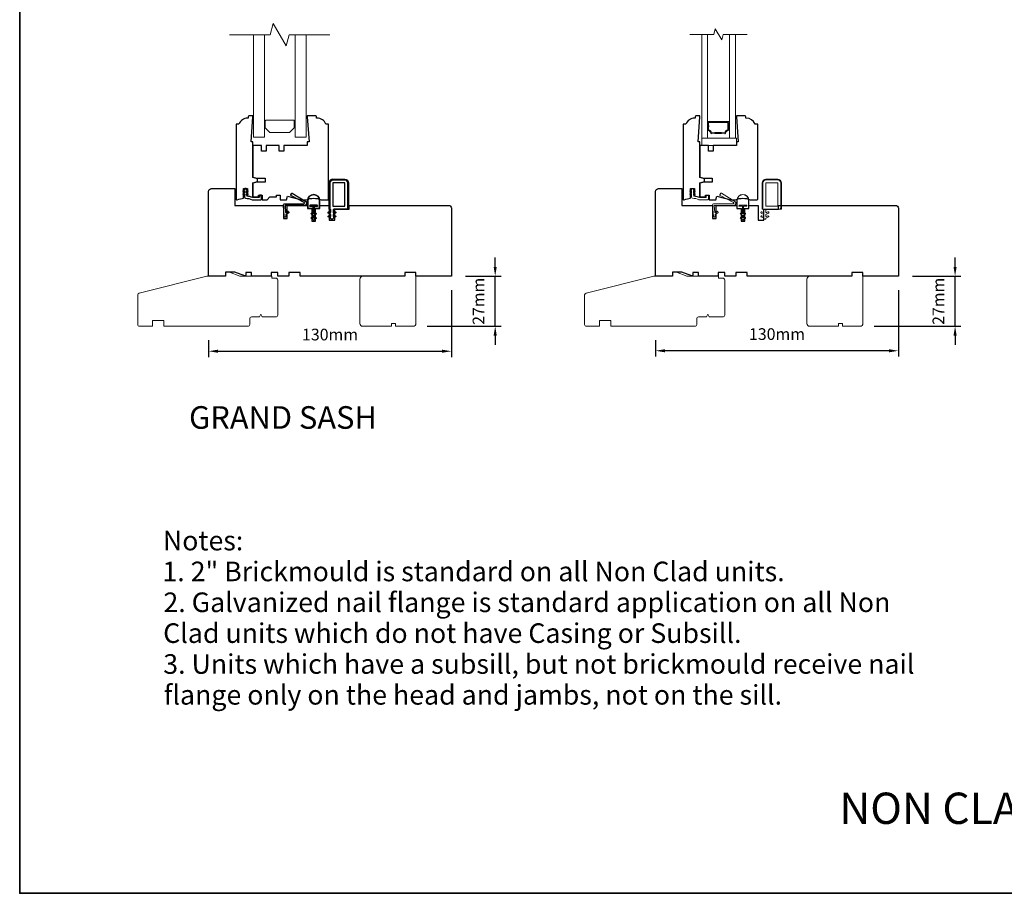
# Model space of a CAD drawing. Extents: x 4726 to 9058, y 1038 to 3759.
# Drawn here: x 4726 to 5254, y 1038 to 1506 of the extents above; entities that cross this region are included whole.
import ezdxf

# ---------------------------------------------------------------- set-up
doc = ezdxf.new("R2010")
doc.units = 0
doc.header["$LTSCALE"] = 250
doc.header["$MEASUREMENT"] = 0
doc.header["$PDMODE"] = 3
doc.header["$PDSIZE"] = -2
doc.linetypes.add('HIDDEN', pattern=[0.375, 0.25, -0.125])
doc.layers.get('DEFPOINTS').update_dxf_attribs({"color": 2, "linetype": 'CONTINUOUS'})
for name, color, linetype, lineweight in [('1', 1, 'CONTINUOUS', 13), ('1 Frame', 7, 'CONTINUOUS', 25), ('2', 2, 'CONTINUOUS', 25), ('2 Sash', 7, 'CONTINUOUS', 25), ('5', 7, 'HIDDEN', 9), ('6', 6, 'CONTINUOUS', 5), ('8', 7, 'CONTINUOUS', 35), ('Break Line (ANSI)', 7, 'CONTINUOUS', 15), ('Symbol (ANSI)', 7, 'CONTINUOUS', 25), ('Symbol (ISO)', 7, 'CONTINUOUS', 25), ('Visible Narrow (ANSI)', 7, 'CONTINUOUS', 18)]:
    doc.layers.add(name, color=color, linetype=linetype, lineweight=lineweight)
doc.layers.add('MISCELLANEOUS', color=6, linetype='CONTINUOUS')
doc.styles.add('BOLD', font='txt')
doc.styles.add('LoewenTitle_3.5', font='ARIAL.TTF')
doc.styles.add('Note Text (ISO)', font='TAHOMA.TTF')
doc.styles.add('ROMANS', font='romans')
doc.dimstyles.new('LWDEC', dxfattribs={"dimscale": 2.5, "dimtxt": 2.5, "dimasz": 2, "dimexe": 1.25, "dimexo": 3, "dimgap": 2, "dimtad": 1, "dimtoh": 1, "dimdec": 0, "dimzin": 11, "dimdsep": 46, "dimtxsty": 'ROMANS', "dimcen": 0, "dimdle": 1.5, "dimazin": 0, "dimtfac": 1, "dimtdec": 0, "dimtix": 1, "dimtmove": 0, "dimatfit": 3, "dimfxl": 0, "dimtzin": 0, "dimarcsym": 0})

# ---------------------------------------------------------------- blocks, each defined once
blk = doc.blocks.new('*D779')
at = {"layer": '2', "color": 0, "lineweight": -2}
for p, q in [((4957.49, 1360.66), (4957.49, 1324.9)), ((4827.49, 1333.91), (4827.49, 1324.9)), ((4832.49, 1328.02), (4952.49, 1328.02))]:
    blk.add_line(p, q, dxfattribs=at)
at = {"layer": '2', "color": 0}
for points in [[(4832.49, 1328.85), (4832.49, 1327.19), (4827.49, 1328.02)], [(4952.49, 1328.85), (4952.49, 1327.19), (4957.49, 1328.02)]]:
    blk.add_solid(points, dxfattribs=at)
at = {"layer": 'DEFPOINTS', "color": 0}
for p in [(4957.49, 1368.16), (4827.49, 1341.41), (4957.49, 1328.02)]:
    blk.add_point(p, dxfattribs=at)
at = {"layer": '2', "color": 0, "insert": (4892.49, 1336.15), "char_height": 6.25, "attachment_point": 5, "style": 'ROMANS'}
blk.add_mtext('130mm', dxfattribs=at)
blk = doc.blocks.new('*D780')
at = {"layer": '2', "color": 0, "lineweight": -2}
for p, q in [((4980.94, 1373.16), (4980.94, 1378.16)), ((4964.99, 1368.16), (4984.06, 1368.16)), ((4980.94, 1341.41), (4980.94, 1368.16)), ((4944.49, 1341.41), (4984.06, 1341.41)), ((4980.94, 1336.41), (4980.94, 1331.41))]:
    blk.add_line(p, q, dxfattribs=at)
at = {"layer": '2', "color": 0}
for points in [[(4980.11, 1373.16), (4981.77, 1373.16), (4980.94, 1368.16)], [(4980.11, 1336.41), (4981.77, 1336.41), (4980.94, 1341.41)]]:
    blk.add_solid(points, dxfattribs=at)
at = {"layer": 'DEFPOINTS', "color": 0}
for p in [(4957.49, 1368.16), (4980.94, 1368.16), (4936.99, 1341.41)]:
    blk.add_point(p, dxfattribs=at)
at = {"layer": '2', "color": 0, "insert": (4972.81, 1354.78), "char_height": 6.25, "attachment_point": 5, "rotation": 90, "style": 'ROMANS'}
blk.add_mtext('27mm', dxfattribs=at)
blk = doc.blocks.new('*D781')
at = {"layer": '2', "color": 0, "lineweight": -2}
for p, q in [((5227.22, 1373.16), (5227.22, 1378.16)), ((5204.35, 1368.16), (5230.35, 1368.16)), ((5227.22, 1341.41), (5227.22, 1368.16)), ((5183.85, 1341.41), (5230.35, 1341.41)), ((5227.22, 1336.41), (5227.22, 1331.41))]:
    blk.add_line(p, q, dxfattribs=at)
at = {"layer": '2', "color": 0}
for points in [[(5226.39, 1373.16), (5228.05, 1373.16), (5227.22, 1368.16)], [(5226.39, 1336.41), (5228.05, 1336.41), (5227.22, 1341.41)]]:
    blk.add_solid(points, dxfattribs=at)
at = {"layer": 'DEFPOINTS', "color": 0}
for p in [(5196.85, 1368.16), (5227.22, 1368.16), (5176.35, 1341.41)]:
    blk.add_point(p, dxfattribs=at)
at = {"layer": '2', "color": 0, "insert": (5219.1, 1354.78), "char_height": 6.25, "attachment_point": 5, "rotation": 90, "style": 'ROMANS'}
blk.add_mtext('27mm', dxfattribs=at)
blk = doc.blocks.new('*D782')
at = {"layer": '2', "color": 0, "lineweight": -2}
for p, q in [((5196.85, 1360.66), (5196.85, 1325.15)), ((5066.85, 1333.91), (5066.85, 1325.15)), ((5191.85, 1328.28), (5071.85, 1328.28))]:
    blk.add_line(p, q, dxfattribs=at)
at = {"layer": '2', "color": 0}
for points in [[(5071.85, 1329.11), (5071.85, 1327.44), (5066.85, 1328.28)], [(5191.85, 1329.11), (5191.85, 1327.44), (5196.85, 1328.28)]]:
    blk.add_solid(points, dxfattribs=at)
at = {"layer": 'DEFPOINTS', "color": 0}
for p in [(5196.85, 1368.16), (5066.85, 1341.41), (5066.85, 1328.28)]:
    blk.add_point(p, dxfattribs=at)
at = {"layer": '2', "color": 0, "insert": (5131.85, 1336.4), "char_height": 6.25, "attachment_point": 5, "style": 'ROMANS'}
blk.add_mtext('130mm', dxfattribs=at)

msp = doc.modelspace()

# ---------------------------------------------------------------- linework, layer by layer
at = {"layer": '1'}
for points in [[(4851.44, 1497.58), (4851.44, 1442.66), (4857.44, 1442.66), (4857.44, 1497.58)], [(4873.74, 1497.58), (4873.74, 1442.66), (4879.74, 1442.66), (4879.74, 1497.58)], [(5091.52, 1497.76), (5091.52, 1442.16), (5094.62, 1442.16), (5094.62, 1497.76)], [(5106.5, 1497.76), (5106.5, 1442.16), (5109.6, 1442.16), (5109.6, 1497.76)]]:
    msp.add_lwpolyline(points, dxfattribs=at)
for points in [[(4858.09, 1451.76, 0.414214), (4857.84, 1451.51), (4857.84, 1447.66), (4860.34, 1445.16), (4870.84, 1445.16), (4873.34, 1447.66), (4873.34, 1451.51, 0.414214), (4873.09, 1451.76)], [(5106.1, 1446.76, -0.400248), (5105.71, 1446.19, 0.282264), (5104.34, 1444.9, -0.354809), (5103.83, 1444.53, 0.028808), (5096.89, 1444.53, -0.354809), (5096.38, 1444.9, 0.282264), (5095.01, 1446.19, -0.400248), (5094.62, 1446.76, 0.079097), (5094.62, 1450.55, -0.461245), (5095.11, 1451.13), (5105.61, 1451.13, -0.461245), (5106.1, 1450.55, 0.079097)], [(5095.11, 1446.68, -0.282264), (5096.86, 1445.03, -0.028808), (5103.86, 1445.03, -0.282264), (5105.61, 1446.68, -0.079097), (5105.61, 1450.63), (5095.11, 1450.63, -0.079097)]]:
    msp.add_lwpolyline(points, format="xyb", close=True, dxfattribs=at)
at = {"layer": '1 Frame'}
for points in [[(4882.74, 1397.66), (4884.74, 1397.66), (4884.74, 1404.41), (4886.99, 1404.41), (4886.99, 1406.16), (4891.99, 1406.16), (4891.99, 1398.16), (4894.99, 1398.16), (4894.99, 1404.16), (4902.74, 1404.16), (4902.74, 1405.66, -0.414214), (4903.24, 1406.16), (4955.99, 1406.16, -0.414214), (4957.49, 1404.66), (4957.49, 1368.16), (4938.49, 1368.16), (4938.49, 1370.16), (4932.49, 1370.16), (4932.49, 1368.16), (4876.49, 1368.16), (4876.49, 1370.16), (4870.49, 1370.16), (4870.49, 1368.16), (4864.49, 1368.16), (4864.49, 1370.16), (4860.99, 1370.16), (4860.99, 1368.16), (4850.49, 1368.16), (4850.49, 1370.16), (4847.49, 1370.16), (4847.49, 1368.94, -0.520567), (4846.82, 1368.47), (4841.49, 1370.41), (4836.49, 1370.41), (4836.49, 1368.16), (4827.49, 1368.16), (4827.49, 1413.66, -0.414214), (4828.99, 1415.16), (4841.49, 1415.16), (4841.49, 1406.16), (4867.49, 1406.16), (4867.49, 1399.16), (4869.49, 1399.16), (4869.49, 1406.16), (4880.49, 1406.16), (4880.49, 1404.41), (4882.74, 1404.41)], [(5109.85, 1368.16), (5103.85, 1368.16), (5103.85, 1370.16), (5100.35, 1370.16), (5100.35, 1368.16), (5089.85, 1368.16), (5089.85, 1370.16), (5086.85, 1370.16), (5086.85, 1368.94, -0.520567), (5086.18, 1368.47), (5080.85, 1370.41), (5075.85, 1370.41), (5075.85, 1368.16), (5066.85, 1368.16), (5066.85, 1413.66, -0.414214), (5068.35, 1415.16), (5080.85, 1415.16), (5080.85, 1406.16), (5097.35, 1406.16), (5097.35, 1399.16), (5099.35, 1399.16), (5099.35, 1406.16), (5110.35, 1406.16), (5110.35, 1404.41), (5112.6, 1404.41), (5112.6, 1397.66), (5114.6, 1397.66), (5114.6, 1404.41), (5116.85, 1404.41), (5116.85, 1406.16), (5121.85, 1406.16), (5121.85, 1398.16), (5124.85, 1398.16), (5124.85, 1404.16), (5132.6, 1404.16), (5132.6, 1405.66, -0.414214), (5133.1, 1406.16), (5195.35, 1406.16, -0.414214), (5196.85, 1404.66), (5196.85, 1368.16), (5177.85, 1368.16), (5177.85, 1370.16), (5171.85, 1370.16), (5171.85, 1368.16), (5115.85, 1368.16), (5115.85, 1370.16), (5109.85, 1370.16)]]:
    msp.add_lwpolyline(points, format="xyb", close=True, dxfattribs=at)
at = {"layer": '2 Sash'}
for points in [[(4851.24, 1418.29), (4853.57, 1418.92), (4853.57, 1420.42), (4851.24, 1421.04), (4851.24, 1440.16), (4850.24, 1440.23), (4851.24, 1453.66), (4851.24, 1454.16), (4849.24, 1454.16, 0.414214), (4848.74, 1453.66), (4848.74, 1452.91), (4848.43, 1452.91, 0.312963), (4843.74, 1449.66), (4842.24, 1449.66), (4842.24, 1409.41, 0.414214), (4842.49, 1409.16), (4842.83, 1409.16, -0.088372), (4846.24, 1409.97), (4846.24, 1415.16), (4848.24, 1415.16), (4848.24, 1411.35), (4851.24, 1410.61)], [(4880.24, 1454.16), (4880.24, 1453.66), (4881.24, 1440.23), (4880.24, 1440.16), (4880.24, 1438.16), (4867.74, 1438.16), (4867.74, 1435.16), (4865.24, 1435.16), (4865.24, 1438.16), (4858.24, 1438.16), (4858.24, 1435.16), (4855.74, 1435.16), (4855.74, 1438.16), (4851.24, 1438.16), (4851.24, 1421.33), (4853.74, 1420.66), (4857.74, 1420.66), (4857.74, 1418.66), (4853.74, 1418.66), (4851.24, 1417.99), (4851.24, 1410.66), (4854.24, 1410.66), (4854.24, 1411.66), (4856.24, 1411.66), (4856.24, 1409.16), (4858.74, 1409.16), (4860.24, 1410.66), (4863.74, 1410.66), (4863.74, 1411.66), (4865.74, 1411.66), (4865.74, 1409.16), (4869.21, 1409.16), (4869.74, 1411.16), (4877.21, 1409.16), (4879.82, 1409.16, -0.204124), (4887.66, 1409.16), (4891.24, 1409.16, 0.414214), (4891.74, 1409.66), (4891.74, 1449.66), (4890.25, 1449.66, 0.312963), (4885.56, 1452.91), (4885.24, 1452.91), (4885.24, 1453.66, 0.414214), (4884.74, 1454.16)], [(5085.6, 1409.97), (5085.6, 1415.16), (5087.6, 1415.16), (5087.6, 1411.35), (5090.6, 1410.61), (5090.6, 1418.29), (5092.94, 1418.92), (5092.94, 1420.42), (5090.6, 1421.04), (5090.6, 1440.16), (5089.6, 1440.23), (5090.6, 1453.66), (5090.6, 1454.16), (5088.6, 1454.16, 0.414214), (5088.1, 1453.66), (5088.1, 1452.91), (5087.79, 1452.91, 0.312963), (5083.1, 1449.66), (5081.6, 1449.66), (5081.6, 1409.41, 0.414214), (5081.85, 1409.16), (5082.19, 1409.16, -0.088372)], [(5097.6, 1435.16), (5095.1, 1435.16), (5095.1, 1438.16), (5090.6, 1438.16), (5090.6, 1421.28), (5092.94, 1420.66), (5097.1, 1420.66), (5097.1, 1418.66), (5092.94, 1418.66), (5090.6, 1418.03), (5090.6, 1410.66), (5093.6, 1410.66), (5093.6, 1411.66), (5095.6, 1411.66), (5095.6, 1409.16), (5099.07, 1409.16), (5099.6, 1411.16), (5107.07, 1409.16), (5109.68, 1409.16, -0.204124), (5117.52, 1409.16), (5121.1, 1409.16, 0.414214), (5121.6, 1409.66), (5121.6, 1449.66), (5120.1, 1449.66, 0.312963), (5115.42, 1452.91), (5115.1, 1452.91), (5115.1, 1453.66, 0.414214), (5114.6, 1454.16), (5110.1, 1454.16), (5110.1, 1453.66), (5111.1, 1440.23), (5110.1, 1440.16), (5110.1, 1438.16), (5097.6, 1438.16)]]:
    msp.add_lwpolyline(points, format="xyb", close=True, dxfattribs=at)
at = {"layer": '6'}
msp.add_lwpolyline([(5110.1, 1438.16), (5110.1, 1442.16), (5091.6, 1442.16), (5091.6, 1438.16)], close=True, dxfattribs=at)
for points in [[(5126.96, 1402.61, -1), (5127.28, 1402.06), (5125.94, 1401.3), (5125.94, 1400.38, 0.57735), (5126.32, 1400.17), (5126.96, 1400.54, -1), (5127.28, 1399.99), (5125.94, 1399.22), (5125.94, 1399.06, -0.414214), (5125.69, 1398.81), (5124.99, 1398.81, -0.414214), (5124.74, 1399.06), (5124.74, 1399.22), (5123.41, 1399.99, -1), (5123.73, 1400.54), (5124.37, 1400.17, 0.57735), (5124.74, 1400.38), (5124.74, 1401.3), (5123.41, 1402.06, -1), (5123.73, 1402.61), (5124.37, 1402.25, 0.57735), (5124.74, 1402.46), (5124.74, 1403.76), (5124.34, 1404.16), (5124.34, 1418.26, -0.414214), (5125.84, 1419.76), (5132.34, 1419.76, -0.414214), (5133.84, 1418.26), (5133.84, 1404.66, -0.414214), (5133.34, 1404.16), (5126.34, 1404.16), (5125.94, 1403.76), (5125.94, 1402.46, 0.57735), (5126.32, 1402.25)], [(5125.84, 1420.16), (5132.34, 1420.16, -0.414214), (5134.24, 1418.26), (5134.24, 1404.16), (5133.86, 1404.16), (5133.86, 1418.26, 0.414214), (5132.34, 1419.78), (5125.84, 1419.78, 0.414214), (5124.32, 1418.26), (5124.32, 1404.16), (5123.94, 1404.16), (5123.94, 1418.26, -0.414214)], [(5090.27, 1409.16, -0.100269), (5090.07, 1409.2, 0.090163), (5086.58, 1409.98, -0.402528), (5086.1, 1410.48), (5086.1, 1412.29), (5085.59, 1411.93, -1), (5085.3, 1412.35), (5086.1, 1412.91), (5086.1, 1413.91), (5085.59, 1413.55, -1), (5085.3, 1413.96), (5086.1, 1414.53), (5086.1, 1414.91, -0.414214), (5086.35, 1415.16), (5086.87, 1415.16, -0.414214), (5087.12, 1414.91), (5087.12, 1414.53), (5087.92, 1413.96, -1), (5087.63, 1413.55), (5087.12, 1413.91), (5087.12, 1412.91), (5087.92, 1412.35, -1), (5087.63, 1411.93), (5087.12, 1412.29), (5087.12, 1411.6, 0.378604), (5087.56, 1411.1, -0.06392), (5090.32, 1410.39, 0.094889), (5090.5, 1410.36), (5093.76, 1410.36, 0.414214), (5094.01, 1410.61), (5094.01, 1411.36, -0.414214), (5094.26, 1411.61), (5094.96, 1411.61, -0.414214), (5095.21, 1411.36), (5095.21, 1409.66, -0.414214), (5094.71, 1409.16)], [(5132.34, 1418.01, 0.414214), (5132.09, 1418.26), (5126.09, 1418.26, 0.414214), (5125.84, 1418.01), (5125.84, 1405.91, 0.414214), (5126.09, 1405.66), (5132.09, 1405.66, 0.414214), (5132.34, 1405.91)], [(5098.78, 1401.21), (5100.25, 1402.24, 0.414214), (5100.31, 1402.59), (5100.1, 1402.89, 0.414214), (5099.75, 1402.95), (5098.93, 1402.37, -0.57735), (5098.54, 1402.56), (5098.25, 1405.88, -0.440011), (5098.5, 1406.16), (5108.77, 1406.16, 0.753554), (5109.35, 1408.19), (5102.16, 1412.69, 0.414214), (5101.81, 1412.61), (5101.28, 1411.76, 0.437589), (5101.38, 1411.4), (5108.52, 1407.69, -0.785049), (5108.35, 1407.02), (5098.11, 1407.02, 0.440011), (5097.35, 1406.19), (5097.87, 1400.23, 1), (5098.73, 1400.31), (5098.68, 1400.99, -0.267949)], [(5114.42, 1403.29), (5113.98, 1402.76), (5113.98, 1401.74), (5113.85, 1401.74), (5113.85, 1402.8), (5114.3, 1403.33), (5114.3, 1404.15, -0.414214), (5114.68, 1404.53), (5116.39, 1404.53, 0.414214), (5116.65, 1404.79), (5116.65, 1408.85, 1), (5110.55, 1408.85), (5110.55, 1404.79, 0.414214), (5110.8, 1404.53), (5112.52, 1404.53, -0.414214), (5112.9, 1404.15), (5112.9, 1403.33), (5113.34, 1402.8), (5113.34, 1401.74), (5113.22, 1401.74), (5113.22, 1402.76), (5112.77, 1403.29), (5112.77, 1404.15, 0.414214), (5112.52, 1404.41), (5110.8, 1404.41, -0.414214), (5110.42, 1404.79), (5110.42, 1408.85, -1), (5116.77, 1408.85), (5116.77, 1404.79, -0.414214), (5116.39, 1404.41), (5114.68, 1404.41, 0.414214), (5114.42, 1404.15)], [(5112.52, 1404.53, -0.414214), (5112.9, 1404.15), (5112.9, 1403.33), (5113.34, 1402.8), (5113.34, 1405.68), (5111.69, 1405.68, -1), (5111.69, 1406.19), (5115.5, 1406.19, -1), (5115.5, 1405.68), (5113.85, 1405.68), (5113.85, 1402.8), (5114.3, 1403.33), (5114.3, 1404.15, -0.414214), (5114.68, 1404.53), (5116.39, 1404.53, 0.414214), (5116.65, 1404.79), (5116.65, 1408.85, 1), (5110.55, 1408.85), (5110.55, 1404.79, 0.414214), (5110.8, 1404.53)], [(5113.34, 1405.68), (5113.34, 1401.58), (5112.68, 1401.97, 1), (5112.36, 1401.42), (5113.34, 1400.85), (5113.34, 1399.3), (5112.68, 1399.68, 1), (5112.36, 1399.13), (5113.34, 1398.56), (5113.34, 1398.44, 1), (5113.85, 1398.44), (5113.85, 1398.56), (5114.84, 1399.13, 1), (5114.52, 1399.68), (5113.85, 1399.3), (5113.85, 1400.85), (5114.84, 1401.42, 1), (5114.52, 1401.97), (5113.85, 1401.58), (5113.85, 1405.68), (5115.5, 1405.68, 1), (5115.5, 1406.18), (5111.69, 1406.18, 1), (5111.69, 1405.68)]]:
    msp.add_lwpolyline(points, format="xyb", close=True, dxfattribs=at)
at = {"layer": '8', "linetype": 'Continuous'}
msp.add_lwpolyline([(4726.3, 2063.19), (5989.42, 2063.19), (5989.42, 1037.66), (4726.3, 1037.66)], close=True, dxfattribs=at)
at = {"layer": 'Break Line (ANSI)', "flags": 128}
for points in [[(4838.74, 1497.58), (4860.52, 1497.58), (4862.13, 1503.58), (4869.06, 1491.58), (4870.66, 1497.58), (4892.44, 1497.58)], [(5085.17, 1497.76), (5098.02, 1497.76), (5098.83, 1500.76), (5102.29, 1494.76), (5103.09, 1497.76), (5115.95, 1497.76)]]:
    msp.add_lwpolyline(points, dxfattribs=at)
at = {"layer": 'MISCELLANEOUS'}
for points in [[(4893.99, 1419.76), (4900.49, 1419.76, -0.414214), (4901.99, 1418.26), (4901.99, 1404.66, -0.414214), (4901.49, 1404.16), (4894.49, 1404.16), (4894.09, 1403.76), (4894.09, 1402.46, 0.57735), (4894.47, 1402.25), (4895.11, 1402.61, -1), (4895.42, 1402.06), (4894.09, 1401.3), (4894.09, 1400.38, 0.57735), (4894.47, 1400.17), (4895.11, 1400.54, -1), (4895.42, 1399.99), (4894.09, 1399.22), (4894.09, 1399.06, -0.414214), (4893.84, 1398.81), (4893.14, 1398.81, -0.414214), (4892.89, 1399.06), (4892.89, 1399.22), (4891.56, 1399.99, -1), (4891.88, 1400.54), (4892.52, 1400.17, 0.57735), (4892.89, 1400.38), (4892.89, 1401.3), (4891.56, 1402.06, -1), (4891.88, 1402.61), (4892.52, 1402.25, 0.57735), (4892.89, 1402.46), (4892.89, 1403.76), (4892.49, 1404.16), (4892.49, 1418.26, -0.414214)], [(4848.56, 1412.35), (4847.76, 1412.91), (4847.76, 1413.91), (4848.27, 1413.55, 1), (4848.56, 1413.96), (4847.76, 1414.53), (4847.76, 1414.91, 0.414214), (4847.51, 1415.16), (4846.99, 1415.16, 0.414214), (4846.74, 1414.91), (4846.74, 1414.53), (4845.94, 1413.96, 1), (4846.23, 1413.55), (4846.74, 1413.91), (4846.74, 1412.91), (4845.94, 1412.35, 1), (4846.23, 1411.93), (4846.74, 1412.29), (4846.74, 1410.48, 0.402528), (4847.22, 1409.98, -0.090163), (4850.71, 1409.2, 0.100269), (4850.91, 1409.16), (4855.35, 1409.16, 0.414214), (4855.85, 1409.66), (4855.85, 1411.36, 0.414214), (4855.6, 1411.61), (4854.9, 1411.61, 0.414214), (4854.65, 1411.36), (4854.65, 1410.61, -0.414214), (4854.4, 1410.36), (4851.14, 1410.36, -0.094889), (4850.96, 1410.39, 0.06392), (4848.2, 1411.1, -0.378604), (4847.76, 1411.6), (4847.76, 1412.29), (4848.27, 1411.93, 1)], [(4900.49, 1418.01, 0.414214), (4900.24, 1418.26), (4894.24, 1418.26, 0.414214), (4893.99, 1418.01), (4893.99, 1405.91, 0.414214), (4894.24, 1405.66), (4900.24, 1405.66, 0.414214), (4900.49, 1405.91)], [(4869.07, 1402.37), (4869.89, 1402.95, -0.414214), (4870.24, 1402.89), (4870.45, 1402.59, -0.414214), (4870.39, 1402.24), (4868.92, 1401.21, 0.267949), (4868.81, 1400.99), (4868.87, 1400.31, -1), (4868.01, 1400.23), (4867.49, 1406.19, -0.440011), (4868.25, 1407.02), (4878.49, 1407.02, 0.785049), (4878.66, 1407.69), (4871.52, 1411.4, -0.437589), (4871.42, 1411.76), (4871.95, 1412.61, -0.414214), (4872.3, 1412.69), (4879.49, 1408.19, -0.753554), (4878.91, 1406.16), (4868.64, 1406.16, 0.440011), (4868.39, 1405.88), (4868.68, 1402.56, 0.57735)], [(4884.44, 1403.33), (4884.44, 1404.15, -0.414214), (4884.82, 1404.53), (4886.53, 1404.53, 0.414214), (4886.79, 1404.79), (4886.79, 1408.85, 1), (4880.69, 1408.85), (4880.69, 1404.79, 0.414214), (4880.94, 1404.53), (4882.66, 1404.53, -0.414214), (4883.04, 1404.15), (4883.04, 1403.33), (4883.48, 1402.8), (4883.48, 1401.74), (4883.36, 1401.74), (4883.36, 1402.76), (4882.91, 1403.29), (4882.91, 1404.15, 0.414214), (4882.66, 1404.41), (4880.94, 1404.41, -0.414214), (4880.56, 1404.79), (4880.56, 1408.85, -1), (4886.91, 1408.85), (4886.91, 1404.79, -0.414214), (4886.53, 1404.41), (4884.82, 1404.41, 0.414214), (4884.56, 1404.15), (4884.56, 1403.29), (4884.12, 1402.76), (4884.12, 1401.74), (4883.99, 1401.74), (4883.99, 1402.8)], [(4886.79, 1408.85), (4886.79, 1404.79, -0.414214), (4886.53, 1404.53), (4884.82, 1404.53, 0.414214), (4884.44, 1404.15), (4884.44, 1403.33), (4883.99, 1402.8), (4883.99, 1405.68), (4885.64, 1405.68, 1), (4885.64, 1406.19), (4881.83, 1406.19, 1), (4881.83, 1405.68), (4883.48, 1405.68), (4883.48, 1402.8), (4883.04, 1403.33), (4883.04, 1404.15, 0.414214), (4882.66, 1404.53), (4880.94, 1404.53, -0.414214), (4880.69, 1404.79), (4880.69, 1408.85, -1)], [(4885.64, 1405.68), (4883.99, 1405.68), (4883.99, 1401.58), (4884.66, 1401.97, -1), (4884.98, 1401.42), (4883.99, 1400.85), (4883.99, 1399.3), (4884.66, 1399.68, -1), (4884.98, 1399.13), (4883.99, 1398.56), (4883.99, 1398.44, -1), (4883.48, 1398.44), (4883.48, 1398.56), (4882.5, 1399.13, -1), (4882.82, 1399.68), (4883.48, 1399.3), (4883.48, 1400.85), (4882.5, 1401.42, -1), (4882.82, 1401.97), (4883.48, 1401.58), (4883.48, 1405.68), (4881.83, 1405.68, -1), (4881.83, 1406.18), (4885.64, 1406.18, -1)]]:
    msp.add_lwpolyline(points, format="xyb", close=True, dxfattribs=at)
msp.add_lwpolyline([(4893.99, 1420.16), (4900.49, 1420.16, -0.414214), (4902.39, 1418.26), (4902.39, 1404.16), (4902.01, 1404.16), (4902.01, 1418.26, 0.414214), (4900.49, 1419.78), (4893.99, 1419.78, 0.414214), (4892.47, 1418.26), (4892.47, 1404.16), (4892.09, 1404.16), (4892.09, 1418.26, -0.414214), (4893.99, 1420.16, 0.414214), (4892.09, 1418.26, -0.414214)], format="xyb", dxfattribs=at)
at = {"layer": 'Visible Narrow (ANSI)'}
for points in [[(4863.49, 1367.16, -0.414214), (4864.49, 1366.16), (4864.49, 1347.41, -0.414214), (4863.49, 1346.41), (4856.24, 1346.41), (4855.49, 1347.91), (4854.74, 1346.41), (4850.49, 1346.41, 0.414214), (4849.49, 1345.41), (4849.49, 1342.41, -0.414214), (4848.49, 1341.41), (4803.49, 1341.41), (4803.49, 1344.41), (4797.49, 1344.41), (4797.49, 1341.41), (4790.49, 1341.41, -0.414214), (4789.49, 1342.41), (4789.49, 1358.15, -0.344328), (4790.25, 1359.12), (4826.49, 1368.16), (4836.49, 1368.16), (4836.49, 1370.41), (4838.74, 1370.41), (4844.24, 1368.16), (4861.24, 1368.16), (4861.24, 1367.16)], [(5103.85, 1347.41), (5103.85, 1366.16, 0.414214), (5102.85, 1367.16), (5100.6, 1367.16), (5100.6, 1368.16), (5083.6, 1368.16), (5078.1, 1370.41), (5075.85, 1370.41), (5075.85, 1368.16), (5065.85, 1368.16), (5029.61, 1359.12, 0.344328), (5028.85, 1358.15), (5028.85, 1342.41, 0.414214), (5029.85, 1341.41), (5036.85, 1341.41), (5036.85, 1344.41), (5042.85, 1344.41), (5042.85, 1341.41), (5087.85, 1341.41, 0.414214), (5088.85, 1342.41), (5088.85, 1345.41, -0.414214), (5089.85, 1346.41), (5094.1, 1346.41), (5094.85, 1347.91), (5095.6, 1346.41), (5102.85, 1346.41, 0.414214)]]:
    msp.add_lwpolyline(points, format="xyb", close=True, dxfattribs=at)
for points in [[(4938.49, 1368.16), (4938.49, 1342.91, -0.414214), (4936.99, 1341.41), (4927.49, 1341.41), (4927.49, 1342.91), (4925.49, 1342.91), (4925.49, 1341.41), (4909.99, 1341.41, -0.414214), (4908.49, 1342.91), (4908.49, 1366.66, -0.414214), (4909.99, 1368.16)], [(5177.85, 1368.16), (5177.85, 1342.91, -0.414214), (5176.35, 1341.41), (5166.85, 1341.41), (5166.85, 1342.91), (5164.85, 1342.91), (5164.85, 1341.41), (5149.35, 1341.41, -0.414214), (5147.85, 1342.91), (5147.85, 1366.66, -0.414214), (5149.35, 1368.16)]]:
    msp.add_lwpolyline(points, format="xyb", dxfattribs=at)

# ---------------------------------------------------------------- texts
at = {"layer": '5', "linetype": 'Continuous', "lineweight": 15, "style": 'BOLD'}
msp.add_text('GRAND SASH', height=12.1, dxfattribs=at).set_placement((4816.98, 1286.49))
at = {"layer": 'Symbol (ANSI)', "style": 'LoewenTitle_3.5'}
for s, p in [('%%UNotes:', (4802.97, 1221.35)), ('1. 2" Brickmould is standard on all Non Clad units.', (4802.73, 1204.82)), ('2. Galvanized nail flange is standard application on all Non', (4803.28, 1188.3)), ('Clad units which do not have Casing or Subsill.', (4803.14, 1171.78)), ('3. Units which have a subsill, but not brickmould receive nail', (4803.19, 1155.25)), ('flange only on the head and jambs, not on the sill.', (4803.42, 1138.73))]:
    msp.add_text(s, height=10.5, dxfattribs=at).set_placement(p)
at = {"layer": 'Symbol (ISO)', "insert": (5416.08, 1119.54), "char_height": 16.764, "width": 949.2787, "attachment_point": 2, "style": 'Note Text (ISO)'}
msp.add_mtext('\\PNON CLAD 25 SERIES DOUBLE HUNG TRANSOM', dxfattribs=at)

# ---------------------------------------------------------------- dimensions: what is measured, and where the dimension line sits
at = {"layer": '2'}
for base, p1, p2, picture, middle in [((4980.94, 1368.16), (4936.99, 1341.41), (4957.49, 1368.16), '*D780', (4972.81, 1354.78)), ((5227.22, 1368.16), (5176.35, 1341.41), (5196.85, 1368.16), '*D781', (5219.1, 1354.78))]:
    dim = msp.add_linear_dim(base=base, p1=p1, p2=p2, angle=90, dimstyle='LWDEC', override={"dimpost": 'mm'}, dxfattribs=at)
    dim.commit()
    dim.dimension.update_dxf_attribs({"geometry": picture, "text_midpoint": middle})
for base, p1, p2, picture, middle in [((4957.49, 1328.02), (4827.49, 1341.41), (4957.49, 1368.16), '*D779', (4892.49, 1336.15)), ((5066.85, 1328.28), (5196.85, 1368.16), (5066.85, 1341.41), '*D782', (5131.85, 1336.4))]:
    dim = msp.add_linear_dim(base=base, p1=p1, p2=p2, dimstyle='LWDEC', override={"dimpost": 'mm'}, dxfattribs=at)
    dim.commit()
    dim.dimension.update_dxf_attribs({"geometry": picture, "text_midpoint": middle})

doc.saveas('drawing.dxf')
